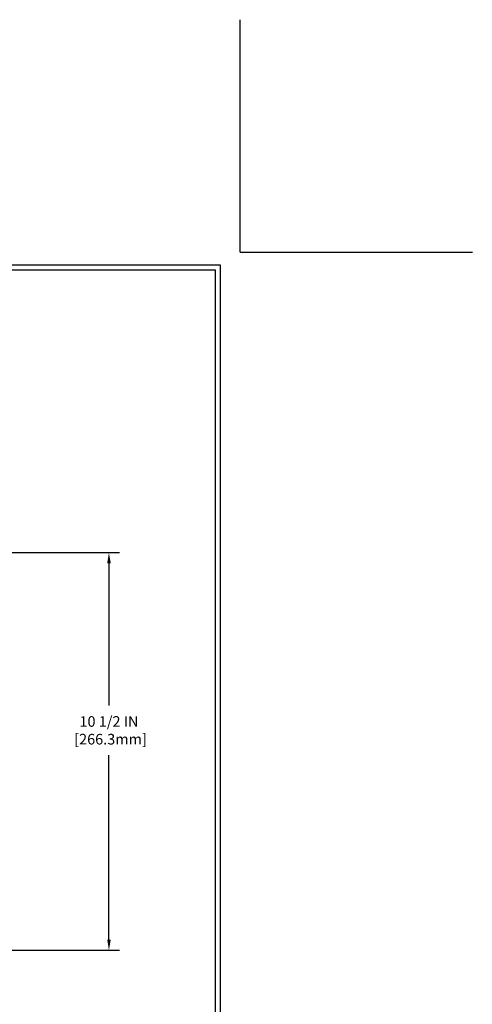
# Model space of a CAD drawing. Extents: x -308 to 3254, y -284 to 1977.
# Drawn here: x 31 to 43, y 8 to 34 of the extents above; entities that cross this region are included whole.
import ezdxf

# ---------------------------------------------------------------- set-up
doc = ezdxf.new("R2010")
doc.units = 0
doc.header["$LTSCALE"] = 5
doc.header["$MEASUREMENT"] = 0
doc.layers.get('DEFPOINTS').update_dxf_attribs({"linetype": 'CONTINUOUS'})
doc.layers.add('DIMS', color=50, linetype='CONTINUOUS', lineweight=25)
doc.layers.add('TBLOCK-T5', color=111, linetype='CONTINUOUS', lineweight=30)
doc.dimstyles.new('STANDARD$0', dxfattribs={"dimtxt": 0.18, "dimasz": 0.18, "dimexe": 0.18, "dimexo": 0.0625, "dimgap": 0.09, "dimtad": 0, "dimtih": 1, "dimtoh": 1, "dimdec": 4, "dimzin": 0, "dimdsep": 46, "dimtxsty": 'Standard', "dimcen": 0.09, "dimadec": 0, "dimazin": 0, "dimtfac": 1, "dimtdec": 4, "dimtofl": 0, "dimtmove": 0, "dimatfit": 3, "dimfxl": 1, "dimtolj": 1, "dimtzin": 0, "dimarcsym": 0})

# ---------------------------------------------------------------- blocks, each defined once
blk = doc.blocks.new('*D5')
at = {"layer": 'DEFPOINTS', "color": 0, "transparency": 16777216}
for p in [(22.857, 19.867), (33.597, 19.867), (23.653, 9.383)]:
    blk.add_point(p, dxfattribs=at)
at = {"layer": 'DIMS', "color": 0, "lineweight": -2, "transparency": 16777216}
for p, q in [((23.137, 19.867), (33.877, 19.867)), ((33.597, 19.587), (33.597, 15.835)), ((33.597, 9.663), (33.597, 14.528)), ((23.933, 9.383), (33.877, 9.383))]:
    blk.add_line(p, q, dxfattribs=at)
at = {"layer": 'DIMS', "color": 0, "transparency": 16777216}
for points in [[(33.551, 19.587), (33.644, 19.587), (33.597, 19.867)], [(33.551, 9.663), (33.644, 9.663), (33.597, 9.383)]]:
    blk.add_solid(points, dxfattribs=at)
at = {"layer": 'DIMS', "color": 0, "transparency": 16777216, "insert": (33.597, 15.181), "char_height": 0.28, "attachment_point": 5}
blk.add_mtext('\\A1;10 1/2 IN \\P [266.3mm]', dxfattribs=at)

msp = doc.modelspace()

# ---------------------------------------------------------------- linework, layer by layer
at = {"layer": 'DEFPOINTS'}
for q in [(37.065, 33.915), (43.19, 27.79)]:
    msp.add_line((37.065, 27.79), q, dxfattribs=at)
at = {"layer": 'TBLOCK-T5'}
for points in [[(36.54, 27.44), (0.525, 27.44), (0.525, 0.35), (36.54, 0.35)], [(36.4093, 5.25524), (36.4093, 27.3093), (0.6557, 27.3093), (0.6557, 5.25524)]]:
    msp.add_lwpolyline(points, close=True, dxfattribs=at)

# ---------------------------------------------------------------- dimensions: what is measured, and where the dimension line sits
at = {"layer": 'DIMS'}
dim = msp.add_linear_dim(base=(33.59732, 19.86692), p1=(23.65332, 9.38259), p2=(22.85685, 19.86692), angle=90, text='<> \\P[]', dimstyle='STANDARD$0', override={"dimtxt": 0.28, "dimasz": 0.28, "dimexe": 0.28, "dimexo": 0.28, "dimgap": 0.28, "dimlunit": 5, "dimpost": ' IN', "dimfrac": 2}, dxfattribs=at)
dim.commit()
dim.dimension.update_dxf_attribs({"geometry": '*D5', "text_midpoint": (33.59732, 15.1812), "dimtype": 160})

doc.saveas('drawing.dxf')
